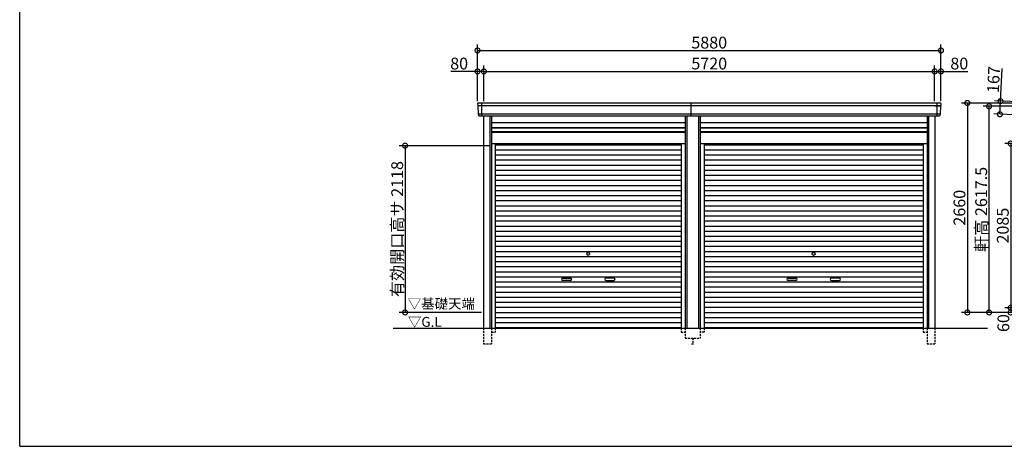
# Model space of a CAD drawing. Extents: x 225 to 20334, y 7 to 14162.
# Drawn here: x 225 to 12718, y 280 to 5698 of the extents above; entities that cross this region are included whole.
import ezdxf

# ---------------------------------------------------------------- set-up
doc = ezdxf.new("R2010")
doc.units = 0
doc.header["$LTSCALE"] = 20
doc.header["$PDMODE"] = 3
doc.header["$PDSIZE"] = 2
doc.linetypes.add('HIDDEN', pattern=[0.375, 0.25, -0.125])
doc.layers.get('0').update_dxf_attribs({"linetype": 'CONTINUOUS'})
doc.layers.get('DEFPOINTS').update_dxf_attribs({"linetype": 'CONTINUOUS'})
for name, color, linetype in [('仕様書枠', 230, 'CONTINUOUS'), ('寸法', 4, 'CONTINUOUS'), ('破線', 2, 'HIDDEN'), ('細線', 5, 'CONTINUOUS'), ('部品1', 7, 'CONTINUOUS'), ('Ｇ．Ｌ', 30, 'CONTINUOUS')]:
    doc.layers.add(name, color=color, linetype=linetype)
doc.styles.add('STYLE1', font='isocp.shx', dxfattribs={"bigfont": 'bigfont.shx'})
doc.styles.add('STYLE2', font='MS PGothic.ttf')
doc.dimstyles.new('INABA_S50G', dxfattribs={"dimtxt": 150, "dimasz": 125, "dimexe": 75, "dimexo": 25, "dimgap": 25, "dimtad": 3, "dimdec": 1, "dimdsep": 46, "dimtxsty": 'STYLE1', "dimblk1": 'DOTSMALL', "dimblk2": 'DOTSMALL', "dimsah": 1, "dimcen": 0, "dimclrt": 7, "dimadec": 0, "dimazin": 0, "dimtfac": 1, "dimtdec": 4, "dimtix": 1, "dimtmove": 0, "dimatfit": 3, "dimldrblk": 'DOTSMALL', "dimfxl": 1, "dimtolj": 1, "dimtzin": 0, "dimarcsym": 0})

# ---------------------------------------------------------------- blocks, each defined once
blk = doc.blocks.new('_DOTSMALL')
at = {"color": 0, "linetype": 'ByBlock', "ltscale": 50, "const_width": 0.5}
blk.add_lwpolyline([(-0.0625, 0, 1), (0.0625, 0, 1)], format="xyb", close=True, dxfattribs=at)
blk = doc.blocks.new('*D1')
at = {"layer": 'DEFPOINTS', "color": 0, "ltscale": 50}
for p in [(13246, 4637), (12662, 4497), (13239, 4471)]:
    blk.add_point(p, dxfattribs=at)
at = {"layer": '寸法', "color": 0, "lineweight": -2, "ltscale": 50}
for p, q in [((12670, 4664), (12689, 5079)), ((13221, 4639), (12595, 4668)), ((12662, 4497), (12670, 4664)), ((13214, 4472), (12587, 4501))]:
    blk.add_line(p, q, dxfattribs=at)
at = {"layer": '寸法', "color": 0, "lineweight": -2, "ltscale": 50, "xscale": 125, "yscale": 125, "zscale": 125}
for p, rotation in [((12670, 4664), 87.3564150083211), ((12662, 4497), 267.3564150083211)]:
    blk.add_blockref('_DOTSMALL', p, dxfattribs=dict(at, rotation=rotation))
at = {"layer": '寸法', "color": 7, "ltscale": 50, "insert": (12582, 4938), "char_height": 150, "attachment_point": 5, "rotation": 87.3564, "style": 'STYLE1'}
blk.add_mtext('\\A1;167', dxfattribs=at)
blk = doc.blocks.new('*D3')
at = {"layer": 'DEFPOINTS', "color": 0, "ltscale": 50}
for p in [(12525, 4598), (13311, 4598), (13334, 1980)]:
    blk.add_point(p, dxfattribs=at)
at = {"layer": '寸法', "color": 0, "lineweight": -2, "ltscale": 50}
for p, q in [((13286, 4598), (12450, 4598)), ((12525, 1980), (12525, 4598)), ((13309, 1980), (12450, 1980))]:
    blk.add_line(p, q, dxfattribs=at)
at = {"layer": '寸法', "color": 0, "lineweight": -2, "ltscale": 50, "xscale": 125, "yscale": 125, "zscale": 125}
for p, rotation in [((12525, 4598), 90), ((12525, 1980), 270)]:
    blk.add_blockref('_DOTSMALL', p, dxfattribs=dict(at, rotation=rotation))
at = {"layer": '寸法', "color": 7, "ltscale": 50, "insert": (12425, 3289), "char_height": 150, "attachment_point": 5, "rotation": 90, "style": 'STYLE1'}
blk.add_mtext('\\A1;軒高 2617.5', dxfattribs=at)
blk = doc.blocks.new('*D8')
at = {"layer": 'DEFPOINTS', "color": 0, "ltscale": 50}
for p in [(13194, 4640), (12249, 1980), (13334, 1980)]:
    blk.add_point(p, dxfattribs=at)
at = {"layer": '寸法', "color": 0, "lineweight": -2, "ltscale": 50}
for p, q in [((13169, 4640), (12174, 4640)), ((12249, 4640), (12249, 1980)), ((13309, 1980), (12174, 1980))]:
    blk.add_line(p, q, dxfattribs=at)
at = {"layer": '寸法', "color": 0, "lineweight": -2, "ltscale": 50, "xscale": 125, "yscale": 125, "zscale": 125}
for p, rotation in [((12249, 4640), 90), ((12249, 1980), 270)]:
    blk.add_blockref('_DOTSMALL', p, dxfattribs=dict(at, rotation=rotation))
at = {"layer": '寸法', "color": 7, "ltscale": 50, "insert": (12149, 3310), "char_height": 150, "attachment_point": 5, "rotation": 90, "style": 'STYLE1'}
blk.add_mtext('\\A1;2660', dxfattribs=at)
blk = doc.blocks.new('*D9')
at = {"layer": 'DEFPOINTS', "color": 0, "ltscale": 50}
for p in [(13334, 4125), (12799, 2040), (13334, 2040)]:
    blk.add_point(p, dxfattribs=at)
at = {"layer": '寸法', "color": 0, "lineweight": -2, "ltscale": 50}
for p, q in [((13309, 4125), (12724, 4125)), ((12799, 4125), (12799, 2040)), ((13309, 2040), (12724, 2040))]:
    blk.add_line(p, q, dxfattribs=at)
at = {"layer": '寸法', "color": 0, "lineweight": -2, "ltscale": 50, "xscale": 125, "yscale": 125, "zscale": 125}
for p, rotation in [((12799, 4125), 90), ((12799, 2040), 270)]:
    blk.add_blockref('_DOTSMALL', p, dxfattribs=dict(at, rotation=rotation))
at = {"layer": '寸法', "color": 7, "ltscale": 50, "insert": (12699, 3083), "char_height": 150, "attachment_point": 5, "rotation": 90, "style": 'STYLE1'}
blk.add_mtext('\\A1;2085', dxfattribs=at)
blk = doc.blocks.new('*D10')
at = {"layer": 'DEFPOINTS', "color": 0, "ltscale": 50}
for p in [(13334, 2040), (12799, 1980), (13334, 1980)]:
    blk.add_point(p, dxfattribs=at)
at = {"layer": '寸法', "color": 0, "lineweight": -2, "ltscale": 50}
for p, q in [((13309, 2040), (12724, 2040)), ((12799, 2040), (12799, 1980)), ((13309, 1980), (12724, 1980))]:
    blk.add_line(p, q, dxfattribs=at)
at = {"layer": '寸法', "color": 0, "lineweight": -2, "ltscale": 50, "xscale": 125, "yscale": 125, "zscale": 125}
for p, rotation in [((12799, 2040), 90), ((12799, 1980), 270)]:
    blk.add_blockref('_DOTSMALL', p, dxfattribs=dict(at, rotation=rotation))
at = {"layer": '寸法', "color": 7, "ltscale": 50, "insert": (12706, 1845), "char_height": 150, "attachment_point": 5, "rotation": 90, "style": 'STYLE1'}
blk.add_mtext('\\A1;60', dxfattribs=at)
blk = doc.blocks.new('*D40')
at = {"layer": 'DEFPOINTS', "color": 0, "ltscale": 50}
for p in [(6210, 4098), (5115, 1980), (6110, 1980)]:
    blk.add_point(p, dxfattribs=at)
at = {"layer": '寸法', "color": 0, "lineweight": -2, "ltscale": 50}
for p, q in [((6185, 4098), (5040, 4098)), ((5115, 4098), (5115, 1980)), ((6085, 1980), (5040, 1980))]:
    blk.add_line(p, q, dxfattribs=at)
at = {"layer": '寸法', "color": 0, "lineweight": -2, "ltscale": 50, "xscale": 125, "yscale": 125, "zscale": 125}
for p, rotation in [((5115, 4098), 90), ((5115, 1980), 270)]:
    blk.add_blockref('_DOTSMALL', p, dxfattribs=dict(at, rotation=rotation))
at = {"layer": '寸法', "color": 7, "ltscale": 50, "insert": (5015, 3039), "char_height": 150, "attachment_point": 5, "rotation": 90, "style": 'STYLE1'}
blk.add_mtext('\\A1;有効開口高サ 2118', dxfattribs=at)
blk = doc.blocks.new('*D41')
at = {"layer": 'DEFPOINTS', "color": 0, "ltscale": 50}
for p in [(11914, 5307), (6034, 4640), (11914, 4640)]:
    blk.add_point(p, dxfattribs=at)
at = {"layer": '寸法', "color": 0, "lineweight": -2, "ltscale": 50}
for p, q in [((6034, 4665), (6034, 5382)), ((11914, 4665), (11914, 5382)), ((6034, 5307), (11914, 5307))]:
    blk.add_line(p, q, dxfattribs=at)
at = {"layer": '寸法', "color": 0, "lineweight": -2, "ltscale": 50, "xscale": 125, "yscale": 125, "zscale": 125, "rotation": 180}
blk.add_blockref('_DOTSMALL', (6034, 5307), dxfattribs=at)
at = {"layer": '寸法', "color": 0, "lineweight": -2, "ltscale": 50, "xscale": 125, "yscale": 125, "zscale": 125}
blk.add_blockref('_DOTSMALL', (11914, 5307), dxfattribs=at)
at = {"layer": '寸法', "color": 7, "ltscale": 50, "insert": (8974, 5407), "char_height": 150, "attachment_point": 5, "style": 'STYLE1'}
blk.add_mtext('\\A1;5880', dxfattribs=at)
blk = doc.blocks.new('*D42')
at = {"layer": 'DEFPOINTS', "color": 0, "ltscale": 50}
for p in [(11914, 5041), (11834, 4640), (11914, 4640)]:
    blk.add_point(p, dxfattribs=at)
at = {"layer": '寸法', "color": 0, "lineweight": -2, "ltscale": 50}
for p, q in [((11834, 4665), (11834, 5116)), ((11834, 5041), (11914, 5041)), ((11914, 4665), (11914, 5116)), ((11914, 5041), (12254, 5041))]:
    blk.add_line(p, q, dxfattribs=at)
at = {"layer": '寸法', "color": 0, "lineweight": -2, "ltscale": 50, "xscale": 125, "yscale": 125, "zscale": 125, "rotation": 180}
blk.add_blockref('_DOTSMALL', (11834, 5041), dxfattribs=at)
at = {"layer": '寸法', "color": 0, "lineweight": -2, "ltscale": 50, "xscale": 125, "yscale": 125, "zscale": 125}
blk.add_blockref('_DOTSMALL', (11914, 5041), dxfattribs=at)
at = {"layer": '寸法', "color": 7, "ltscale": 50, "insert": (12147, 5141), "char_height": 150, "attachment_point": 5, "style": 'STYLE1'}
blk.add_mtext('\\A1;80', dxfattribs=at)
blk = doc.blocks.new('*D43')
at = {"layer": 'DEFPOINTS', "color": 0, "ltscale": 50}
for p in [(11834, 5041), (6114, 4640), (11834, 4640)]:
    blk.add_point(p, dxfattribs=at)
at = {"layer": '寸法', "color": 0, "lineweight": -2, "ltscale": 50}
for p, q in [((6114, 4665), (6114, 5116)), ((6114, 5041), (11834, 5041)), ((11834, 4665), (11834, 5116))]:
    blk.add_line(p, q, dxfattribs=at)
at = {"layer": '寸法', "color": 0, "lineweight": -2, "ltscale": 50, "xscale": 125, "yscale": 125, "zscale": 125, "rotation": 180}
blk.add_blockref('_DOTSMALL', (6114, 5041), dxfattribs=at)
at = {"layer": '寸法', "color": 0, "lineweight": -2, "ltscale": 50, "xscale": 125, "yscale": 125, "zscale": 125}
blk.add_blockref('_DOTSMALL', (11834, 5041), dxfattribs=at)
at = {"layer": '寸法', "color": 7, "ltscale": 50, "insert": (8974, 5141), "char_height": 150, "attachment_point": 5, "style": 'STYLE1'}
blk.add_mtext('\\A1;5720', dxfattribs=at)
blk = doc.blocks.new('*D44')
at = {"layer": 'DEFPOINTS', "color": 0, "ltscale": 50}
for p in [(6114, 5041), (6034, 4640), (6114, 4640)]:
    blk.add_point(p, dxfattribs=at)
at = {"layer": '寸法', "color": 0, "lineweight": -2, "ltscale": 50}
for p, q in [((6034, 5041), (5694, 5041)), ((6034, 4665), (6034, 5116)), ((6114, 5041), (6034, 5041)), ((6114, 4665), (6114, 5116))]:
    blk.add_line(p, q, dxfattribs=at)
at = {"layer": '寸法', "color": 0, "lineweight": -2, "ltscale": 50, "xscale": 125, "yscale": 125, "zscale": 125, "rotation": 180}
blk.add_blockref('_DOTSMALL', (6034, 5041), dxfattribs=at)
at = {"layer": '寸法', "color": 0, "lineweight": -2, "ltscale": 50, "xscale": 125, "yscale": 125, "zscale": 125}
blk.add_blockref('_DOTSMALL', (6114, 5041), dxfattribs=at)
at = {"layer": '寸法', "color": 7, "ltscale": 50, "insert": (5801, 5141), "char_height": 150, "attachment_point": 5, "style": 'STYLE1'}
blk.add_mtext('\\A1;80', dxfattribs=at)

msp = doc.modelspace()

# ---------------------------------------------------------------- linework, layer by layer
at = {"layer": '仕様書枠', "ltscale": 50}
for q in [(225, 14162), (20334, 280)]:
    msp.add_line((225, 280), q, dxfattribs=at)
at = {"layer": '破線', "ltscale": 5}
for p, q in [((6109.9, 1780), (6109.9, 1580)), ((6209.9, 1780), (6209.9, 1580)), ((6257.9, 1780), (6257.9, 1730)), ((8620.1, 1780), (8620.1, 1730)), ((8668.1, 1780), (8668.1, 1655)), ((8859.9, 1780), (8859.9, 1655)), ((8907.9, 1780), (8907.9, 1730)), ((11690.1, 1780), (11690.1, 1730)), ((11738.1, 1780), (11738.1, 1580)), ((11838.1, 1780), (11838.1, 1580)), ((6209.9, 1730), (6257.9, 1730)), ((8620.1, 1730), (8668.1, 1730)), ((8668.1, 1655), (8859.9, 1655)), ((8764, 1655), (8764, 1580)), ((8907.9, 1730), (8859.9, 1730)), ((11690.1, 1730), (11738.1, 1730)), ((6109.9, 1580), (6209.9, 1580)), ((8749, 1580), (8779, 1580)), ((11738.1, 1580), (11838.1, 1580))]:
    msp.add_line(p, q, dxfattribs=at)
at = {"layer": '細線', "ltscale": 50}
for p, q in [((6084, 4640), (6084, 4473)), ((8744, 4473), (8744, 4640)), ((11864, 4640), (11864, 4473)), ((11911.43, 4606), (6036.57, 4606)), ((6110, 4606), (6041.84, 4606)), ((11838, 4606), (11906.16, 4606)), ((11903.2, 4497), (6044.8, 4497)), ((6189.9, 4473), (6189.9, 1780)), ((8688.1, 4473), (8688.1, 1780)), ((8839.9, 4473), (8839.9, 1780)), ((11758.1, 4473), (11758.1, 1780)), ((6209.9, 4323), (8668.1, 4323)), ((6209.9, 4278), (8668.1, 4278)), ((8859.9, 4323), (11738.1, 4323)), ((8859.9, 4278), (11738.1, 4278)), ((6257.9, 4109.95), (8620.1, 4109.95)), ((6257.9, 4045.45), (8620.1, 4045.45)), ((8907.9, 4109.95), (11690.1, 4109.95)), ((8907.9, 4045.45), (11690.1, 4045.45)), ((6257.9, 3980.95), (8620.1, 3980.95)), ((6257.9, 3916.45), (8620.1, 3916.45)), ((8907.9, 3980.95), (11690.1, 3980.95)), ((8907.9, 3916.45), (11690.1, 3916.45)), ((6257.9, 3851.95), (8620.1, 3851.95)), ((6257.9, 3787.45), (8620.1, 3787.45)), ((8907.9, 3851.95), (11690.1, 3851.95)), ((8907.9, 3787.45), (11690.1, 3787.45)), ((6257.9, 3722.95), (8620.1, 3722.95)), ((6257.9, 3658.45), (8620.1, 3658.45)), ((8907.9, 3722.95), (11690.1, 3722.95)), ((8907.9, 3658.45), (11690.1, 3658.45)), ((6257.9, 3593.95), (8620.1, 3593.95)), ((6257.9, 3529.45), (8620.1, 3529.45)), ((8907.9, 3593.95), (11690.1, 3593.95)), ((8907.9, 3529.45), (11690.1, 3529.45)), ((6257.9, 3464.95), (8620.1, 3464.95)), ((6257.9, 3400.45), (8620.1, 3400.45)), ((8907.9, 3464.95), (11690.1, 3464.95)), ((8907.9, 3400.45), (11690.1, 3400.45)), ((6257.9, 3335.95), (8620.1, 3335.95)), ((6257.9, 3271.45), (8620.1, 3271.45)), ((8907.9, 3335.95), (11690.1, 3335.95)), ((8907.9, 3271.45), (11690.1, 3271.45)), ((6257.9, 3206.95), (8620.1, 3206.95)), ((6257.9, 3142.45), (8620.1, 3142.45)), ((8907.9, 3206.95), (11690.1, 3206.95)), ((8907.9, 3142.45), (11690.1, 3142.45)), ((6257.9, 3077.95), (8620.1, 3077.95)), ((6257.9, 3013.45), (8620.1, 3013.45)), ((8907.9, 3077.95), (11690.1, 3077.95)), ((8907.9, 3013.45), (11690.1, 3013.45)), ((6257.9, 2948.95), (8620.1, 2948.95)), ((6257.9, 2884.45), (8620.1, 2884.45)), ((8907.9, 2948.95), (11690.1, 2948.95)), ((8907.9, 2884.45), (11690.1, 2884.45)), ((6257.9, 2819.95), (8620.1, 2819.95)), ((6257.9, 2755.45), (8620.1, 2755.45)), ((8907.9, 2819.95), (11690.1, 2819.95)), ((8907.9, 2755.45), (11690.1, 2755.45)), ((6257.9, 2690.95), (8620.1, 2690.95)), ((6257.9, 2626.45), (8620.1, 2626.45)), ((8907.9, 2690.95), (11690.1, 2690.95)), ((8907.9, 2626.45), (11690.1, 2626.45)), ((6257.9, 2561.95), (8620.1, 2561.95)), ((8907.9, 2561.95), (11690.1, 2561.95)), ((6257.9, 2497.45), (8620.1, 2497.45)), ((6257.9, 2432.95), (8620.1, 2432.95)), ((7115.5, 2417.2), (7212.5, 2417.2)), ((7212.5, 2384.2), (7115.5, 2384.2)), ((7762.5, 2417.2), (7665.5, 2417.2)), ((7665.5, 2384.2), (7762.5, 2384.2)), ((8907.9, 2497.45), (11690.1, 2497.45)), ((8907.9, 2432.95), (11690.1, 2432.95)), ((9975.5, 2417.2), (10072.5, 2417.2)), ((10072.5, 2384.2), (9975.5, 2384.2)), ((10622.5, 2417.2), (10525.5, 2417.2)), ((10525.5, 2384.2), (10622.5, 2384.2)), ((6257.9, 2368.45), (8620.1, 2368.45)), ((6257.9, 2303.95), (8620.1, 2303.95)), ((8907.9, 2368.45), (11690.1, 2368.45)), ((8907.9, 2303.95), (11690.1, 2303.95)), ((6257.9, 2239.45), (8620.1, 2239.45)), ((6257.9, 2174.95), (8620.1, 2174.95)), ((8907.9, 2239.45), (11690.1, 2239.45)), ((8907.9, 2174.95), (11690.1, 2174.95)), ((6257.9, 2110.45), (8620.1, 2110.45)), ((6257.9, 2045.95), (8620.1, 2045.95)), ((8907.9, 2110.45), (11690.1, 2110.45)), ((8907.9, 2045.95), (11690.1, 2045.95)), ((6257.9, 1981.45), (8620.1, 1981.45)), ((6257.9, 1916.95), (8620.1, 1916.95)), ((8907.9, 1981.45), (11690.1, 1981.45)), ((8907.9, 1916.95), (11690.1, 1916.95)), ((6257.9, 1852.45), (8620.1, 1852.45)), ((6257.9, 1788.8), (8620.1, 1788.8)), ((8907.9, 1852.45), (11690.1, 1852.45)), ((8907.9, 1788.8), (11690.1, 1788.8))]:
    msp.add_line(p, q, dxfattribs=at)
for centre in [(7439, 2723.2), (10299, 2723.2)]:
    msp.add_circle(centre, 18, dxfattribs=at)
for centre, start, end in [((7115.5, 2400.7), 90, 270), ((7212.5, 2400.7), 270, 90), ((7665.5, 2400.7), 90, 270), ((7762.5, 2400.7), 270, 90), ((9975.5, 2400.7), 90, 270), ((10072.5, 2400.7), 270, 90), ((10525.5, 2400.7), 90, 270), ((10622.5, 2400.7), 270, 90)]:
    msp.add_arc(centre, 16.5, start, end, dxfattribs=at)
at = {"layer": '部品1'}
for p, q in [((6034.85, 4632.67), (6036.1, 4606.63)), ((11913.15, 4632.67), (11911.9, 4606.63)), ((6039.27, 4603.14), (6044.32, 4497.63)), ((11908.73, 4603.14), (11903.68, 4497.63)), ((6047.49, 4494.14), (6048.19, 4479.67)), ((11900.51, 4494.14), (11899.81, 4479.67))]:
    msp.add_line(p, q, dxfattribs=at)
at = {"layer": '部品1', "ltscale": 50}
for p, q in [((11906.16, 4640), (6041.84, 4640)), ((11892.82, 4473), (6055.18, 4473)), ((6109.9, 4473), (6109.9, 1780)), ((6209.9, 4473), (6209.9, 1780)), ((6209.9, 4392.5), (8668.1, 4392.5)), ((8668.1, 4473), (8668.1, 1780)), ((8859.9, 4473), (8859.9, 1780)), ((8859.9, 4392.5), (11738.1, 4392.5)), ((11738.1, 4473), (11738.1, 1780)), ((11838.1, 4473), (11838.1, 1780)), ((6209.9, 4328.5), (8668.1, 4328.5)), ((6209.9, 4271), (8668.1, 4271)), ((8859.9, 4328.5), (11738.1, 4328.5)), ((8859.9, 4271), (11738.1, 4271)), ((6209.9, 4125), (8668.1, 4125)), ((6257.9, 4125), (6257.9, 1780)), ((8620.1, 4125), (8620.1, 1780)), ((8859.9, 4125), (11738.1, 4125)), ((8907.9, 4125), (8907.9, 1780)), ((11690.1, 4125), (11690.1, 1780))]:
    msp.add_line(p, q, dxfattribs=at)
at = {"layer": '部品1'}
for centre, radius, start, end in [((6041.84, 4633), 7, 90, 182.742611), ((11906.16, 4633), 7, 357.257389, 90), ((6036.8, 4606.66), 0.7, 182.742611, 261.837141), ((6036.27, 4603), 3, 2.742611, 81.837141), ((6045.02, 4497.66), 0.7, 182.742611, 261.837141), ((11902.98, 4497.66), 0.7, 278.162859, 357.257389), ((11911.73, 4603), 3, 98.162859, 177.257389), ((11911.2, 4606.66), 0.7, 278.162859, 357.257389), ((6044.5, 4494), 3, 2.742611, 81.837141), ((11903.5, 4494), 3, 98.162859, 177.257389)]:
    msp.add_arc(centre, radius, start, end, dxfattribs=at)
at = {"layer": '部品1', "ltscale": 50}
for centre, start, end in [((6055.18, 4480), 182.742611, 270), ((11892.82, 4480), 270, 357.257389)]:
    msp.add_arc(centre, 7, start, end, dxfattribs=at)
at = {"layer": 'Ｇ．Ｌ', "color": 30, "ltscale": 50}
msp.add_line((4964.76, 1780), (12505.99, 1780), dxfattribs=at)

# ---------------------------------------------------------------- texts
at = {"layer": '部品1', "color": 7, "ltscale": 50, "style": 'STYLE2'}
for s, p in [('▽基礎天端', (5148.66, 2028.63)), ('▽G.L', (5150.89, 1797.66))]:
    msp.add_text(s, height=125, dxfattribs=at).set_placement(p)

# ---------------------------------------------------------------- dimensions: what is measured, and where the dimension line sits
at = {"layer": '寸法', "ltscale": 50}
for base, p1, p2, picture, middle in [((11914, 5307.44), (6034, 4640), (11914, 4640), '*D41', (8974, 5407.44)), ((11834, 5041.01), (6114, 4640), (11834, 4640), '*D43', (8974, 5141.02)), ((11914, 5041.01), (11834, 4640), (11914, 4640), '*D42', (12146.56, 5141.01))]:
    dim = msp.add_linear_dim(base=base, p1=p1, p2=p2, dimstyle='INABA_S50G', override={"dimtdec": 1, "dimtix": 0}, dxfattribs=at)
    dim.commit()
    dim.dimension.update_dxf_attribs({"geometry": picture, "text_midpoint": middle})
dim = msp.add_linear_dim(base=(6114, 5041.01), p1=(6034, 4640), p2=(6114, 4640), dimstyle='INABA_S50G', override={"dimtdec": 1, "dimtix": 0}, dxfattribs=at)
dim.commit()
dim.dimension.update_dxf_attribs({"geometry": '*D44', "text_midpoint": (5801.44, 5041.01), "dimtype": 160})
for base, p1, p2, angle, override, picture, middle in [((12661.93, 4497.22), (13246.2, 4637.42), (13238.5, 4470.6), 87.356415, {"dimtdec": 1, "dimtix": 0}, '*D1', (12682.08, 4933.76)), ((12799, 1980), (13334, 2040), (13334, 1980), 90, {"dimtmove": 2}, '*D10', (12706.13, 1845.3))]:
    dim = msp.add_linear_dim(base=base, p1=p1, p2=p2, angle=angle, dimstyle='INABA_S50G', override=override, dxfattribs=at)
    dim.commit()
    dim.dimension.update_dxf_attribs({"geometry": picture, "text_midpoint": middle, "dimtype": 160})
for base, p1, p2, picture, middle in [((12248.56, 1980), (13194, 4640), (13334, 1980), '*D8', (12148.54, 3310)), ((12799, 2040), (13334, 4125), (13334, 2040), '*D9', (12698.99, 3082.5))]:
    dim = msp.add_linear_dim(base=base, p1=p1, p2=p2, angle=90, dimstyle='INABA_S50G', dxfattribs=at)
    dim.commit()
    dim.dimension.update_dxf_attribs({"geometry": picture, "text_midpoint": middle})
dim = msp.add_linear_dim(base=(12525.35, 4597.5), p1=(13334, 1980), p2=(13310.8, 4597.5), angle=90, text='軒高 <>', dimstyle='INABA_S50G', override={"dimtdec": 1, "dimtix": 0}, dxfattribs=at)
dim.commit()
dim.dimension.update_dxf_attribs({"geometry": '*D3', "text_midpoint": (12525.35, 3288.75), "dimtype": 160})
dim = msp.add_linear_dim(base=(5115.47, 1980), p1=(6209.9, 4098), p2=(6110, 1980), angle=90, text='有効開口高サ <>', dimstyle='INABA_S50G', dxfattribs=at)
dim.commit()
dim.dimension.update_dxf_attribs({"geometry": '*D40', "text_midpoint": (5015.46, 3039)})

doc.saveas('drawing.dxf')
